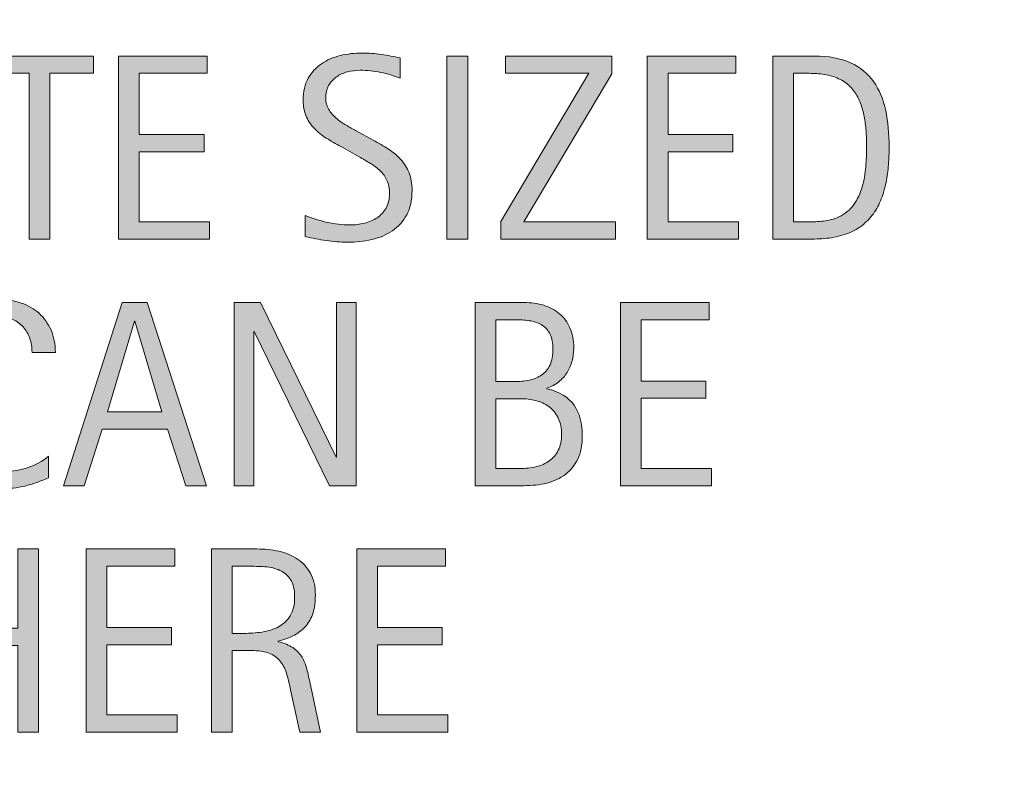
# Model space of a CAD drawing. Units: inches. Extents: x 183 to 613, y -1 to 371.
# Drawn here: x 220 to 257, y 314 to 342 of the extents above; entities that cross this region are included whole.
import ezdxf

# ---------------------------------------------------------------- set-up
doc = ezdxf.new("R2010")
doc.units = ezdxf.units.IN
doc.header["$MEASUREMENT"] = 0
doc.layers.add('BASE-COPPER', color=7, linetype='Continuous')
doc.layers.add('CDATEXT', color=7, linetype='Continuous')

# ---------------------------------------------------------------- blocks, each defined once
blk = doc.blocks.new('block 2')
at = {"layer": 'BASE-COPPER', "color": 20, "lineweight": 25}
blk.add_open_spline([(227.136, 188.463), (227.136, 273.431), (296.016, 342.311), (380.983, 342.311), (465.951, 342.311), (534.831, 273.431), (534.831, 188.463), (534.831, 103.496), (465.951, 34.616), (380.983, 34.616), (296.016, 34.616), (227.136, 103.496), (227.136, 188.463), (227.136, 188.463), (227.136, 188.463), (227.136, 188.463)], degree=3, knots=[0, 0, 0, 0, 1, 1, 1, 2, 2, 2, 3, 3, 3, 4, 4, 4, 5, 5, 5, 5], dxfattribs=at)
blk = doc.blocks.new('block 11')
at = {"layer": 'BASE-COPPER', "color": 20, "lineweight": 25}
blk.add_open_spline([(241.122, 188.463), (241.122, 265.706), (303.74, 328.324), (380.983, 328.324), (458.227, 328.324), (520.845, 265.706), (520.845, 188.463), (520.845, 111.22), (458.227, 48.602), (380.983, 48.602), (303.74, 48.602), (241.122, 111.22), (241.122, 188.463), (241.122, 188.463), (241.122, 188.463), (241.122, 188.463)], degree=3, knots=[0, 0, 0, 0, 1, 1, 1, 2, 2, 2, 3, 3, 3, 4, 4, 4, 5, 5, 5, 5], dxfattribs=at)
blk = doc.blocks.new('block 130')
at = {"layer": 'CDATEXT'}
h = blk.add_hatch(color=250, dxfattribs=at)
h.dxf.hatch_style = 2
edge = h.paths.add_edge_path()
edge.add_spline(control_points=[(220.536, 329.781), (220.536, 329.974), (220.507, 330.151), (220.45, 330.316), (220.393, 330.48), (220.311, 330.622), (220.203, 330.74), (220.096, 330.859), (219.963, 330.953), (219.807, 331.021), (219.65, 331.09), (219.473, 331.124), (219.274, 331.124), (219.02, 331.124), (218.8, 331.082), (218.616, 330.997), (218.432, 330.912), (218.274, 330.798), (218.144, 330.655), (218.014, 330.512), (217.909, 330.346), (217.829, 330.156), (217.749, 329.968), (217.686, 329.768), (217.64, 329.558), (217.595, 329.348), (217.563, 329.134), (217.547, 328.918), (217.531, 328.701), (217.523, 328.495), (217.523, 328.3), (217.523, 328.084), (217.534, 327.86), (217.557, 327.627), (217.58, 327.395), (217.62, 327.166), (217.677, 326.943), (217.734, 326.72), (217.812, 326.509), (217.909, 326.311), (218.007, 326.111), (218.129, 325.938), (218.276, 325.787), (218.422, 325.638), (218.598, 325.519), (218.801, 325.431), (219.005, 325.343), (219.242, 325.299), (219.513, 325.299), (219.816, 325.299), (220.107, 325.348), (220.386, 325.444), (220.665, 325.541), (220.921, 325.683), (221.156, 325.87), (221.156, 325.87), (221.156, 325.06), (221.156, 325.06), (220.996, 324.991), (220.844, 324.931), (220.699, 324.879), (220.554, 324.827), (220.41, 324.783), (220.267, 324.75), (220.124, 324.715), (219.976, 324.69), (219.823, 324.674), (219.67, 324.657), (219.504, 324.649), (219.325, 324.649), (218.979, 324.649), (218.674, 324.701), (218.409, 324.803), (218.144, 324.906), (217.913, 325.046), (217.716, 325.223), (217.519, 325.4), (217.354, 325.609), (217.223, 325.851), (217.091, 326.092), (216.984, 326.349), (216.903, 326.622), (216.821, 326.896), (216.763, 327.179), (216.727, 327.472), (216.691, 327.765), (216.673, 328.055), (216.673, 328.341), (216.673, 328.627), (216.691, 328.911), (216.727, 329.193), (216.763, 329.475), (216.821, 329.742), (216.903, 329.996), (216.984, 330.25), (217.09, 330.485), (217.22, 330.701), (217.351, 330.918), (217.512, 331.106), (217.706, 331.266), (217.9, 331.425), (218.126, 331.55), (218.385, 331.639), (218.644, 331.729), (218.94, 331.773), (219.276, 331.773), (219.582, 331.773), (219.865, 331.729), (220.125, 331.642), (220.386, 331.554), (220.611, 331.424), (220.802, 331.254), (220.992, 331.082), (221.142, 330.873), (221.251, 330.626), (221.36, 330.379), (221.415, 330.097), (221.415, 329.781), (221.415, 329.781), (220.536, 329.781), (220.536, 329.781)], knot_values=[0, 0, 0, 0, 1, 1, 1, 2, 2, 2, 3, 3, 3, 4, 4, 4, 5, 5, 5, 6, 6, 6, 7, 7, 7, 8, 8, 8, 9, 9, 9, 10, 10, 10, 11, 11, 11, 12, 12, 12, 13, 13, 13, 14, 14, 14, 15, 15, 15, 16, 16, 16, 17, 17, 17, 18, 18, 18, 19, 19, 19, 20, 20, 20, 21, 21, 21, 22, 22, 22, 23, 23, 23, 24, 24, 24, 25, 25, 25, 26, 26, 26, 27, 27, 27, 28, 28, 28, 29, 29, 29, 30, 30, 30, 31, 31, 31, 32, 32, 32, 33, 33, 33, 34, 34, 34, 35, 35, 35, 36, 36, 36, 37, 37, 37, 38, 38, 38, 39, 39, 39, 40, 40, 40, 40], degree=3, periodic=1)
h = blk.add_hatch(color=250, dxfattribs=at)
h.dxf.hatch_style = 2
h.paths.add_polyline_path([(226.329, 324.762), (225.635, 326.891), (223.174, 326.891), (222.505, 324.762), (221.724, 324.762), (223.926, 331.661), (224.878, 331.661), (227.105, 324.762)])
h.paths.add_polyline_path([(224.415, 330.953), (224.395, 330.953), (223.384, 327.54), (225.425, 327.54)])
h = blk.add_hatch(color=250, dxfattribs=at)
h.dxf.hatch_style = 2
h.paths.add_polyline_path([(231.746, 324.762), (228.909, 330.572), (228.89, 330.572), (228.89, 324.762), (228.147, 324.762), (228.147, 331.661), (229.148, 331.661), (231.99, 325.831), (232.01, 325.831), (232.01, 331.661), (232.747, 331.661), (232.747, 324.762)])
h = blk.add_hatch(color=250, dxfattribs=at)
h.dxf.hatch_style = 2
edge = h.paths.add_edge_path()
edge.add_spline(control_points=[(241.268, 326.632), (241.268, 326.29), (241.21, 326.001), (241.097, 325.766), (240.982, 325.529), (240.827, 325.336), (240.629, 325.187), (240.433, 325.037), (240.199, 324.929), (239.931, 324.861), (239.662, 324.795), (239.374, 324.762), (239.068, 324.762), (239.068, 324.762), (237.234, 324.762), (237.234, 324.762), (237.234, 324.762), (237.234, 331.661), (237.234, 331.661), (237.234, 331.661), (239.065, 331.661), (239.065, 331.661), (239.335, 331.661), (239.585, 331.626), (239.815, 331.557), (240.044, 331.486), (240.243, 331.381), (240.411, 331.238), (240.578, 331.098), (240.709, 330.92), (240.804, 330.707), (240.898, 330.493), (240.945, 330.245), (240.945, 329.962), (240.945, 329.786), (240.924, 329.618), (240.882, 329.459), (240.84, 329.3), (240.777, 329.154), (240.695, 329.021), (240.612, 328.891), (240.507, 328.773), (240.381, 328.673), (240.254, 328.572), (240.106, 328.492), (239.938, 328.434), (239.938, 328.434), (239.938, 328.414), (239.938, 328.414), (240.411, 328.297), (240.75, 328.091), (240.957, 327.797), (241.164, 327.502), (241.268, 327.113), (241.268, 326.632)], knot_values=[0, 0, 0, 0, 1, 1, 1, 2, 2, 2, 3, 3, 3, 4, 4, 4, 5, 5, 5, 6, 6, 6, 7, 7, 7, 8, 8, 8, 9, 9, 9, 10, 10, 10, 11, 11, 11, 12, 12, 12, 13, 13, 13, 14, 14, 14, 15, 15, 15, 16, 16, 16, 17, 17, 17, 18, 18, 18, 18], degree=3, periodic=1)
edge = h.paths.add_edge_path()
edge.add_spline(control_points=[(240.164, 329.913), (240.164, 330.135), (240.128, 330.316), (240.057, 330.46), (239.985, 330.604), (239.887, 330.716), (239.764, 330.797), (239.64, 330.878), (239.495, 330.935), (239.329, 330.965), (239.163, 330.996), (238.986, 331.012), (238.797, 331.012), (238.797, 331.012), (238.016, 331.012), (238.016, 331.012), (238.016, 331.012), (238.016, 328.683), (238.016, 328.683), (238.016, 328.683), (238.685, 328.683), (238.685, 328.683), (238.893, 328.683), (239.087, 328.701), (239.268, 328.738), (239.449, 328.776), (239.606, 328.842), (239.739, 328.934), (239.873, 329.027), (239.977, 329.152), (240.052, 329.311), (240.126, 329.468), (240.164, 329.669), (240.164, 329.913)], knot_values=[0, 0, 0, 0, 1, 1, 1, 2, 2, 2, 3, 3, 3, 4, 4, 4, 5, 5, 5, 6, 6, 6, 7, 7, 7, 8, 8, 8, 9, 9, 9, 10, 10, 10, 11, 11, 11, 11], degree=3, periodic=1)
edge = h.paths.add_edge_path()
edge.add_spline(control_points=[(240.486, 326.71), (240.486, 326.928), (240.448, 327.12), (240.372, 327.286), (240.295, 327.452), (240.189, 327.591), (240.054, 327.701), (239.919, 327.812), (239.762, 327.895), (239.583, 327.95), (239.404, 328.006), (239.212, 328.033), (239.007, 328.033), (239.007, 328.033), (238.016, 328.033), (238.016, 328.033), (238.016, 328.033), (238.016, 325.411), (238.016, 325.411), (238.016, 325.411), (238.914, 325.411), (238.914, 325.411), (239.129, 325.411), (239.332, 325.434), (239.522, 325.477), (239.712, 325.521), (239.879, 325.594), (240.022, 325.694), (240.166, 325.795), (240.279, 325.929), (240.362, 326.095), (240.445, 326.261), (240.486, 326.466), (240.486, 326.71)], knot_values=[0, 0, 0, 0, 1, 1, 1, 2, 2, 2, 3, 3, 3, 4, 4, 4, 5, 5, 5, 6, 6, 6, 7, 7, 7, 8, 8, 8, 9, 9, 9, 10, 10, 10, 11, 11, 11, 11], degree=3, periodic=1)
h = blk.add_hatch(color=250, dxfattribs=at)
h.dxf.hatch_style = 2
h.paths.add_polyline_path([(242.706, 324.762), (242.706, 331.661), (246.045, 331.661), (246.045, 331.012), (243.487, 331.012), (243.487, 328.702), (245.928, 328.702), (245.928, 328.053), (243.487, 328.053), (243.487, 325.411), (246.138, 325.411), (246.138, 324.762)])
at = {"layer": 'CDATEXT', "lineweight": 0}
for points in [[(226.329, 324.762), (225.635, 326.891), (223.174, 326.891), (222.505, 324.762), (221.724, 324.762), (223.926, 331.661), (224.878, 331.661), (227.105, 324.762), (226.329, 324.762)], [(231.746, 324.762), (228.909, 330.572), (228.89, 330.572), (228.89, 324.762), (228.147, 324.762), (228.147, 331.661), (229.148, 331.661), (231.99, 325.831), (232.01, 325.831), (232.01, 331.661), (232.747, 331.661), (232.747, 324.762), (231.746, 324.762)], [(242.706, 324.762), (242.706, 331.661), (246.045, 331.661), (246.045, 331.012), (243.487, 331.012), (243.487, 328.702), (245.928, 328.702), (245.928, 328.053), (243.487, 328.053), (243.487, 325.411), (246.138, 325.411), (246.138, 324.762), (242.706, 324.762)], [(224.415, 330.953), (224.395, 330.953), (223.384, 327.54), (225.425, 327.54), (224.415, 330.953)]]:
    blk.add_lwpolyline(points, dxfattribs=at)
for points, knots in [([(220.536, 329.781), (220.536, 329.974), (220.507, 330.151), (220.45, 330.316), (220.393, 330.48), (220.311, 330.622), (220.203, 330.74), (220.096, 330.859), (219.963, 330.953), (219.807, 331.021), (219.65, 331.09), (219.473, 331.124), (219.274, 331.124), (219.02, 331.124), (218.8, 331.082), (218.616, 330.997), (218.432, 330.912), (218.274, 330.798), (218.144, 330.655), (218.014, 330.512), (217.909, 330.346), (217.829, 330.156), (217.749, 329.968), (217.686, 329.768), (217.64, 329.558), (217.595, 329.348), (217.563, 329.134), (217.547, 328.918), (217.531, 328.701), (217.523, 328.495), (217.523, 328.3), (217.523, 328.084), (217.534, 327.86), (217.557, 327.627), (217.58, 327.395), (217.62, 327.166), (217.677, 326.943), (217.734, 326.72), (217.812, 326.509), (217.909, 326.311), (218.007, 326.111), (218.129, 325.938), (218.276, 325.787), (218.422, 325.638), (218.598, 325.519), (218.801, 325.431), (219.005, 325.343), (219.242, 325.299), (219.513, 325.299), (219.816, 325.299), (220.107, 325.348), (220.386, 325.444), (220.665, 325.541), (220.921, 325.683), (221.156, 325.87), (221.156, 325.87), (221.156, 325.06), (221.156, 325.06), (220.996, 324.991), (220.844, 324.931), (220.699, 324.879), (220.554, 324.827), (220.41, 324.783), (220.267, 324.75), (220.124, 324.715), (219.976, 324.69), (219.823, 324.674), (219.67, 324.657), (219.504, 324.649), (219.325, 324.649), (218.979, 324.649), (218.674, 324.701), (218.409, 324.803), (218.144, 324.906), (217.913, 325.046), (217.716, 325.223), (217.519, 325.4), (217.354, 325.609), (217.223, 325.851), (217.091, 326.092), (216.984, 326.349), (216.903, 326.622), (216.821, 326.896), (216.763, 327.179), (216.727, 327.472), (216.691, 327.765), (216.673, 328.055), (216.673, 328.341), (216.673, 328.627), (216.691, 328.911), (216.727, 329.193), (216.763, 329.475), (216.821, 329.742), (216.903, 329.996), (216.984, 330.25), (217.09, 330.485), (217.22, 330.701), (217.351, 330.918), (217.512, 331.106), (217.706, 331.266), (217.9, 331.425), (218.126, 331.55), (218.385, 331.639), (218.644, 331.729), (218.94, 331.773), (219.276, 331.773), (219.582, 331.773), (219.865, 331.729), (220.125, 331.642), (220.386, 331.554), (220.611, 331.424), (220.802, 331.254), (220.992, 331.082), (221.142, 330.873), (221.251, 330.626), (221.36, 330.379), (221.415, 330.097), (221.415, 329.781), (221.415, 329.781), (220.536, 329.781), (220.536, 329.781)], [0, 0, 0, 0, 1, 1, 1, 2, 2, 2, 3, 3, 3, 4, 4, 4, 5, 5, 5, 6, 6, 6, 7, 7, 7, 8, 8, 8, 9, 9, 9, 10, 10, 10, 11, 11, 11, 12, 12, 12, 13, 13, 13, 14, 14, 14, 15, 15, 15, 16, 16, 16, 17, 17, 17, 18, 18, 18, 19, 19, 19, 20, 20, 20, 21, 21, 21, 22, 22, 22, 23, 23, 23, 24, 24, 24, 25, 25, 25, 26, 26, 26, 27, 27, 27, 28, 28, 28, 29, 29, 29, 30, 30, 30, 31, 31, 31, 32, 32, 32, 33, 33, 33, 34, 34, 34, 35, 35, 35, 36, 36, 36, 37, 37, 37, 38, 38, 38, 39, 39, 39, 40, 40, 40, 40]), ([(241.268, 326.632), (241.268, 326.29), (241.21, 326.001), (241.097, 325.766), (240.982, 325.529), (240.827, 325.336), (240.629, 325.187), (240.433, 325.037), (240.199, 324.929), (239.931, 324.861), (239.662, 324.795), (239.374, 324.762), (239.068, 324.762), (239.068, 324.762), (237.234, 324.762), (237.234, 324.762), (237.234, 324.762), (237.234, 331.661), (237.234, 331.661), (237.234, 331.661), (239.065, 331.661), (239.065, 331.661), (239.335, 331.661), (239.585, 331.626), (239.815, 331.557), (240.044, 331.486), (240.243, 331.381), (240.411, 331.238), (240.578, 331.098), (240.709, 330.92), (240.804, 330.707), (240.898, 330.493), (240.945, 330.245), (240.945, 329.962), (240.945, 329.786), (240.924, 329.618), (240.882, 329.459), (240.84, 329.3), (240.777, 329.154), (240.695, 329.021), (240.612, 328.891), (240.507, 328.773), (240.381, 328.673), (240.254, 328.572), (240.106, 328.492), (239.938, 328.434), (239.938, 328.434), (239.938, 328.414), (239.938, 328.414), (240.411, 328.297), (240.75, 328.091), (240.957, 327.797), (241.164, 327.502), (241.268, 327.113), (241.268, 326.632)], [0, 0, 0, 0, 1, 1, 1, 2, 2, 2, 3, 3, 3, 4, 4, 4, 5, 5, 5, 6, 6, 6, 7, 7, 7, 8, 8, 8, 9, 9, 9, 10, 10, 10, 11, 11, 11, 12, 12, 12, 13, 13, 13, 14, 14, 14, 15, 15, 15, 16, 16, 16, 17, 17, 17, 18, 18, 18, 18]), ([(240.164, 329.913), (240.164, 330.135), (240.128, 330.316), (240.057, 330.46), (239.985, 330.604), (239.887, 330.716), (239.764, 330.797), (239.64, 330.878), (239.495, 330.935), (239.329, 330.965), (239.163, 330.996), (238.986, 331.012), (238.797, 331.012), (238.797, 331.012), (238.016, 331.012), (238.016, 331.012), (238.016, 331.012), (238.016, 328.683), (238.016, 328.683), (238.016, 328.683), (238.685, 328.683), (238.685, 328.683), (238.893, 328.683), (239.087, 328.701), (239.268, 328.738), (239.449, 328.776), (239.606, 328.842), (239.739, 328.934), (239.873, 329.027), (239.977, 329.152), (240.052, 329.311), (240.126, 329.468), (240.164, 329.669), (240.164, 329.913)], [0, 0, 0, 0, 1, 1, 1, 2, 2, 2, 3, 3, 3, 4, 4, 4, 5, 5, 5, 6, 6, 6, 7, 7, 7, 8, 8, 8, 9, 9, 9, 10, 10, 10, 11, 11, 11, 11]), ([(240.486, 326.71), (240.486, 326.928), (240.448, 327.12), (240.372, 327.286), (240.295, 327.452), (240.189, 327.591), (240.054, 327.701), (239.919, 327.812), (239.762, 327.895), (239.583, 327.95), (239.404, 328.006), (239.212, 328.033), (239.007, 328.033), (239.007, 328.033), (238.016, 328.033), (238.016, 328.033), (238.016, 328.033), (238.016, 325.411), (238.016, 325.411), (238.016, 325.411), (238.914, 325.411), (238.914, 325.411), (239.129, 325.411), (239.332, 325.434), (239.522, 325.477), (239.712, 325.521), (239.879, 325.594), (240.022, 325.694), (240.166, 325.795), (240.279, 325.929), (240.362, 326.095), (240.445, 326.261), (240.486, 326.466), (240.486, 326.71)], [0, 0, 0, 0, 1, 1, 1, 2, 2, 2, 3, 3, 3, 4, 4, 4, 5, 5, 5, 6, 6, 6, 7, 7, 7, 8, 8, 8, 9, 9, 9, 10, 10, 10, 11, 11, 11, 11])]:
    blk.add_open_spline(points, degree=3, knots=knots, dxfattribs=at)
blk = doc.blocks.new('block 129')
at = {"layer": 'CDATEXT'}
blk.add_blockref('block 130', (0, 0), dxfattribs=at)
blk = doc.blocks.new('block 132')
at = {"layer": 'CDATEXT'}
h = blk.add_hatch(color=250, dxfattribs=at)
h.dxf.hatch_style = 2
h.paths.add_polyline_path([(221.205, 340.294), (221.205, 334.044), (220.423, 334.044), (220.423, 340.294), (218.773, 340.294), (218.773, 340.943), (222.855, 340.943), (222.855, 340.294)])
h = blk.add_hatch(color=250, dxfattribs=at)
h.dxf.hatch_style = 2
h.paths.add_polyline_path([(223.794, 334.044), (223.794, 340.943), (227.134, 340.943), (227.134, 340.294), (224.576, 340.294), (224.576, 337.984), (227.017, 337.984), (227.017, 337.335), (224.576, 337.335), (224.576, 334.693), (227.227, 334.693), (227.227, 334.044)])
h = blk.add_hatch(color=250, dxfattribs=at)
h.dxf.hatch_style = 2
edge = h.paths.add_edge_path()
edge.add_spline(control_points=[(234.854, 335.875), (234.854, 335.514), (234.787, 335.208), (234.651, 334.96), (234.516, 334.71), (234.336, 334.511), (234.112, 334.358), (233.887, 334.208), (233.628, 334.099), (233.335, 334.032), (233.042, 333.965), (232.738, 333.932), (232.422, 333.932), (232.149, 333.932), (231.881, 333.952), (231.619, 333.993), (231.357, 334.033), (231.094, 334.083), (230.831, 334.142), (230.831, 334.142), (230.831, 334.942), (230.831, 334.942), (231.098, 334.83), (231.373, 334.742), (231.655, 334.678), (231.937, 334.613), (232.223, 334.581), (232.513, 334.581), (232.699, 334.581), (232.881, 334.603), (233.061, 334.647), (233.24, 334.69), (233.399, 334.76), (233.537, 334.854), (233.676, 334.949), (233.789, 335.07), (233.875, 335.219), (233.961, 335.367), (234.004, 335.547), (234.004, 335.759), (234.004, 335.951), (233.973, 336.116), (233.909, 336.255), (233.845, 336.394), (233.76, 336.515), (233.652, 336.619), (233.545, 336.723), (233.422, 336.816), (233.283, 336.899), (233.145, 336.982), (233.002, 337.066), (232.855, 337.151), (232.855, 337.151), (232.244, 337.493), (232.244, 337.493), (232.052, 337.598), (231.867, 337.702), (231.689, 337.809), (231.511, 337.914), (231.352, 338.035), (231.212, 338.17), (231.072, 338.306), (230.96, 338.462), (230.877, 338.64), (230.794, 338.816), (230.752, 339.031), (230.752, 339.282), (230.752, 339.604), (230.815, 339.878), (230.94, 340.103), (231.066, 340.327), (231.232, 340.511), (231.439, 340.652), (231.646, 340.794), (231.883, 340.896), (232.15, 340.96), (232.417, 341.023), (232.692, 341.056), (232.976, 341.056), (233.22, 341.056), (233.46, 341.038), (233.696, 341.002), (233.933, 340.966), (234.171, 340.924), (234.412, 340.875), (234.412, 340.875), (234.412, 340.104), (234.412, 340.104), (234.181, 340.198), (233.935, 340.272), (233.674, 340.325), (233.414, 340.38), (233.156, 340.406), (232.902, 340.406), (232.736, 340.406), (232.575, 340.386), (232.42, 340.345), (232.266, 340.305), (232.127, 340.242), (232.005, 340.157), (231.883, 340.072), (231.785, 339.964), (231.712, 339.83), (231.639, 339.696), (231.602, 339.537), (231.602, 339.352), (231.602, 339.195), (231.64, 339.056), (231.714, 338.932), (231.789, 338.808), (231.884, 338.697), (231.998, 338.6), (232.111, 338.502), (232.235, 338.415), (232.369, 338.339), (232.502, 338.262), (232.629, 338.191), (232.75, 338.126), (232.75, 338.126), (233.394, 337.774), (233.394, 337.774), (233.596, 337.664), (233.786, 337.552), (233.963, 337.438), (234.14, 337.323), (234.295, 337.193), (234.427, 337.047), (234.559, 336.9), (234.663, 336.732), (234.739, 336.544), (234.816, 336.355), (234.854, 336.132), (234.854, 335.875)], knot_values=[0, 0, 0, 0, 1, 1, 1, 2, 2, 2, 3, 3, 3, 4, 4, 4, 5, 5, 5, 6, 6, 6, 7, 7, 7, 8, 8, 8, 9, 9, 9, 10, 10, 10, 11, 11, 11, 12, 12, 12, 13, 13, 13, 14, 14, 14, 15, 15, 15, 16, 16, 16, 17, 17, 17, 18, 18, 18, 19, 19, 19, 20, 20, 20, 21, 21, 21, 22, 22, 22, 23, 23, 23, 24, 24, 24, 25, 25, 25, 26, 26, 26, 27, 27, 27, 28, 28, 28, 29, 29, 29, 30, 30, 30, 31, 31, 31, 32, 32, 32, 33, 33, 33, 34, 34, 34, 35, 35, 35, 36, 36, 36, 37, 37, 37, 38, 38, 38, 39, 39, 39, 40, 40, 40, 41, 41, 41, 42, 42, 42, 43, 43, 43, 44, 44, 44, 44], degree=3, periodic=1)
h = blk.add_hatch(color=250, dxfattribs=at)
h.dxf.hatch_style = 2
h.paths.add_polyline_path([(236.17, 334.044), (236.17, 340.943), (236.951, 340.943), (236.951, 334.044)])
h = blk.add_hatch(color=250, dxfattribs=at)
h.dxf.hatch_style = 2
h.paths.add_polyline_path([(238.199, 334.044), (238.199, 334.713), (241.519, 340.294), (238.37, 340.294), (238.37, 340.943), (242.378, 340.943), (242.378, 340.274), (239.068, 334.693), (242.52, 334.693), (242.52, 334.044)])
h = blk.add_hatch(color=250, dxfattribs=at)
h.dxf.hatch_style = 2
h.paths.add_polyline_path([(243.718, 334.044), (243.718, 340.943), (247.058, 340.943), (247.058, 340.294), (244.5, 340.294), (244.5, 337.984), (246.941, 337.984), (246.941, 337.335), (244.5, 337.335), (244.5, 334.693), (247.151, 334.693), (247.151, 334.044)])
h = blk.add_hatch(color=250, dxfattribs=at)
h.dxf.hatch_style = 2
edge = h.paths.add_edge_path()
edge.add_spline(control_points=[(252.827, 337.516), (252.827, 337.298), (252.819, 337.075), (252.803, 336.849), (252.787, 336.623), (252.756, 336.401), (252.712, 336.185), (252.668, 335.969), (252.608, 335.761), (252.532, 335.56), (252.455, 335.36), (252.356, 335.175), (252.234, 335.006), (252.112, 334.837), (251.965, 334.686), (251.794, 334.552), (251.624, 334.418), (251.421, 334.312), (251.187, 334.234), (250.956, 334.153), (250.719, 334.101), (250.476, 334.078), (250.233, 334.056), (249.99, 334.044), (249.746, 334.044), (249.746, 334.044), (248.447, 334.044), (248.447, 334.044), (248.447, 334.044), (248.447, 340.943), (248.447, 340.943), (248.447, 340.943), (250, 340.943), (250, 340.943), (250.553, 340.943), (251.012, 340.858), (251.377, 340.687), (251.742, 340.517), (252.031, 340.278), (252.246, 339.974), (252.461, 339.67), (252.611, 339.309), (252.698, 338.89), (252.784, 338.472), (252.827, 338.014), (252.827, 337.516)], knot_values=[0, 0, 0, 0, 1, 1, 1, 2, 2, 2, 3, 3, 3, 4, 4, 4, 5, 5, 5, 6, 6, 6, 7, 7, 7, 8, 8, 8, 9, 9, 9, 10, 10, 10, 11, 11, 11, 12, 12, 12, 13, 13, 13, 14, 14, 14, 15, 15, 15, 15], degree=3, periodic=1)
edge = h.paths.add_edge_path()
edge.add_spline(control_points=[(251.978, 337.506), (251.978, 337.665), (251.974, 337.833), (251.965, 338.009), (251.957, 338.185), (251.939, 338.359), (251.912, 338.534), (251.884, 338.708), (251.844, 338.878), (251.792, 339.044), (251.74, 339.21), (251.671, 339.364), (251.584, 339.505), (251.498, 339.647), (251.39, 339.772), (251.26, 339.882), (251.129, 339.99), (250.975, 340.077), (250.796, 340.143), (250.62, 340.208), (250.436, 340.249), (250.244, 340.267), (250.052, 340.285), (249.86, 340.294), (249.668, 340.294), (249.668, 340.294), (249.229, 340.294), (249.229, 340.294), (249.229, 340.294), (249.229, 334.693), (249.229, 334.693), (249.229, 334.693), (249.756, 334.693), (249.756, 334.693), (249.951, 334.693), (250.15, 334.705), (250.352, 334.728), (250.553, 334.75), (250.746, 334.803), (250.928, 334.884), (251.168, 334.994), (251.359, 335.149), (251.499, 335.351), (251.639, 335.55), (251.744, 335.772), (251.814, 336.017), (251.884, 336.261), (251.929, 336.513), (251.948, 336.773), (251.968, 337.034), (251.978, 337.278), (251.978, 337.506)], knot_values=[0, 0, 0, 0, 1, 1, 1, 2, 2, 2, 3, 3, 3, 4, 4, 4, 5, 5, 5, 6, 6, 6, 7, 7, 7, 8, 8, 8, 9, 9, 9, 10, 10, 10, 11, 11, 11, 12, 12, 12, 13, 13, 13, 14, 14, 14, 15, 15, 15, 16, 16, 16, 17, 17, 17, 17], degree=3, periodic=1)
at = {"layer": 'CDATEXT', "lineweight": 0}
for points in [[(221.205, 340.294), (221.205, 334.044), (220.423, 334.044), (220.423, 340.294), (218.773, 340.294), (218.773, 340.943), (222.855, 340.943), (222.855, 340.294), (221.205, 340.294)], [(223.794, 334.044), (223.794, 340.943), (227.134, 340.943), (227.134, 340.294), (224.576, 340.294), (224.576, 337.984), (227.017, 337.984), (227.017, 337.335), (224.576, 337.335), (224.576, 334.693), (227.227, 334.693), (227.227, 334.044), (223.794, 334.044)], [(236.17, 334.044), (236.17, 340.943), (236.951, 340.943), (236.951, 334.044), (236.17, 334.044)], [(238.199, 334.044), (238.199, 334.713), (241.519, 340.294), (238.37, 340.294), (238.37, 340.943), (242.378, 340.943), (242.378, 340.274), (239.068, 334.693), (242.52, 334.693), (242.52, 334.044), (238.199, 334.044)], [(243.718, 334.044), (243.718, 340.943), (247.058, 340.943), (247.058, 340.294), (244.5, 340.294), (244.5, 337.984), (246.941, 337.984), (246.941, 337.335), (244.5, 337.335), (244.5, 334.693), (247.151, 334.693), (247.151, 334.044), (243.718, 334.044)]]:
    blk.add_lwpolyline(points, dxfattribs=at)
for points, knots in [([(234.854, 335.875), (234.854, 335.514), (234.787, 335.208), (234.651, 334.96), (234.516, 334.71), (234.336, 334.511), (234.112, 334.358), (233.887, 334.208), (233.628, 334.099), (233.335, 334.032), (233.042, 333.965), (232.738, 333.932), (232.422, 333.932), (232.149, 333.932), (231.881, 333.952), (231.619, 333.993), (231.357, 334.033), (231.094, 334.083), (230.831, 334.142), (230.831, 334.142), (230.831, 334.942), (230.831, 334.942), (231.098, 334.83), (231.373, 334.742), (231.655, 334.678), (231.937, 334.613), (232.223, 334.581), (232.513, 334.581), (232.699, 334.581), (232.881, 334.603), (233.061, 334.647), (233.24, 334.69), (233.399, 334.76), (233.537, 334.854), (233.676, 334.949), (233.789, 335.07), (233.875, 335.219), (233.961, 335.367), (234.004, 335.547), (234.004, 335.759), (234.004, 335.951), (233.973, 336.116), (233.909, 336.255), (233.845, 336.394), (233.76, 336.515), (233.652, 336.619), (233.545, 336.723), (233.422, 336.816), (233.283, 336.899), (233.145, 336.982), (233.002, 337.066), (232.855, 337.151), (232.855, 337.151), (232.244, 337.493), (232.244, 337.493), (232.052, 337.598), (231.867, 337.702), (231.689, 337.809), (231.511, 337.914), (231.352, 338.035), (231.212, 338.17), (231.072, 338.306), (230.96, 338.462), (230.877, 338.64), (230.794, 338.816), (230.752, 339.031), (230.752, 339.282), (230.752, 339.604), (230.815, 339.878), (230.94, 340.103), (231.066, 340.327), (231.232, 340.511), (231.439, 340.652), (231.646, 340.794), (231.883, 340.896), (232.15, 340.96), (232.417, 341.023), (232.692, 341.056), (232.976, 341.056), (233.22, 341.056), (233.46, 341.038), (233.696, 341.002), (233.933, 340.966), (234.171, 340.924), (234.412, 340.875), (234.412, 340.875), (234.412, 340.104), (234.412, 340.104), (234.181, 340.198), (233.935, 340.272), (233.674, 340.325), (233.414, 340.38), (233.156, 340.406), (232.902, 340.406), (232.736, 340.406), (232.575, 340.386), (232.42, 340.345), (232.266, 340.305), (232.127, 340.242), (232.005, 340.157), (231.883, 340.072), (231.785, 339.964), (231.712, 339.83), (231.639, 339.696), (231.602, 339.537), (231.602, 339.352), (231.602, 339.195), (231.64, 339.056), (231.714, 338.932), (231.789, 338.808), (231.884, 338.697), (231.998, 338.6), (232.111, 338.502), (232.235, 338.415), (232.369, 338.339), (232.502, 338.262), (232.629, 338.191), (232.75, 338.126), (232.75, 338.126), (233.394, 337.774), (233.394, 337.774), (233.596, 337.664), (233.786, 337.552), (233.963, 337.438), (234.14, 337.323), (234.295, 337.193), (234.427, 337.047), (234.559, 336.9), (234.663, 336.732), (234.739, 336.544), (234.816, 336.355), (234.854, 336.132), (234.854, 335.875)], [0, 0, 0, 0, 1, 1, 1, 2, 2, 2, 3, 3, 3, 4, 4, 4, 5, 5, 5, 6, 6, 6, 7, 7, 7, 8, 8, 8, 9, 9, 9, 10, 10, 10, 11, 11, 11, 12, 12, 12, 13, 13, 13, 14, 14, 14, 15, 15, 15, 16, 16, 16, 17, 17, 17, 18, 18, 18, 19, 19, 19, 20, 20, 20, 21, 21, 21, 22, 22, 22, 23, 23, 23, 24, 24, 24, 25, 25, 25, 26, 26, 26, 27, 27, 27, 28, 28, 28, 29, 29, 29, 30, 30, 30, 31, 31, 31, 32, 32, 32, 33, 33, 33, 34, 34, 34, 35, 35, 35, 36, 36, 36, 37, 37, 37, 38, 38, 38, 39, 39, 39, 40, 40, 40, 41, 41, 41, 42, 42, 42, 43, 43, 43, 44, 44, 44, 44]), ([(252.827, 337.516), (252.827, 337.298), (252.819, 337.075), (252.803, 336.849), (252.787, 336.623), (252.756, 336.401), (252.712, 336.185), (252.668, 335.969), (252.608, 335.761), (252.532, 335.56), (252.455, 335.36), (252.356, 335.175), (252.234, 335.006), (252.112, 334.837), (251.965, 334.686), (251.794, 334.552), (251.624, 334.418), (251.421, 334.312), (251.187, 334.234), (250.956, 334.153), (250.719, 334.101), (250.476, 334.078), (250.233, 334.056), (249.99, 334.044), (249.746, 334.044), (249.746, 334.044), (248.447, 334.044), (248.447, 334.044), (248.447, 334.044), (248.447, 340.943), (248.447, 340.943), (248.447, 340.943), (250, 340.943), (250, 340.943), (250.553, 340.943), (251.012, 340.858), (251.377, 340.687), (251.742, 340.517), (252.031, 340.278), (252.246, 339.974), (252.461, 339.67), (252.611, 339.309), (252.698, 338.89), (252.784, 338.472), (252.827, 338.014), (252.827, 337.516)], [0, 0, 0, 0, 1, 1, 1, 2, 2, 2, 3, 3, 3, 4, 4, 4, 5, 5, 5, 6, 6, 6, 7, 7, 7, 8, 8, 8, 9, 9, 9, 10, 10, 10, 11, 11, 11, 12, 12, 12, 13, 13, 13, 14, 14, 14, 15, 15, 15, 15]), ([(251.978, 337.506), (251.978, 337.665), (251.974, 337.833), (251.965, 338.009), (251.957, 338.185), (251.939, 338.359), (251.912, 338.534), (251.884, 338.708), (251.844, 338.878), (251.792, 339.044), (251.74, 339.21), (251.671, 339.364), (251.584, 339.505), (251.498, 339.647), (251.39, 339.772), (251.26, 339.882), (251.129, 339.99), (250.975, 340.077), (250.796, 340.143), (250.62, 340.208), (250.436, 340.249), (250.244, 340.267), (250.052, 340.285), (249.86, 340.294), (249.668, 340.294), (249.668, 340.294), (249.229, 340.294), (249.229, 340.294), (249.229, 340.294), (249.229, 334.693), (249.229, 334.693), (249.229, 334.693), (249.756, 334.693), (249.756, 334.693), (249.951, 334.693), (250.15, 334.705), (250.352, 334.728), (250.553, 334.75), (250.746, 334.803), (250.928, 334.884), (251.168, 334.994), (251.359, 335.149), (251.499, 335.351), (251.639, 335.55), (251.744, 335.772), (251.814, 336.017), (251.884, 336.261), (251.929, 336.513), (251.948, 336.773), (251.968, 337.034), (251.978, 337.278), (251.978, 337.506)], [0, 0, 0, 0, 1, 1, 1, 2, 2, 2, 3, 3, 3, 4, 4, 4, 5, 5, 5, 6, 6, 6, 7, 7, 7, 8, 8, 8, 9, 9, 9, 10, 10, 10, 11, 11, 11, 12, 12, 12, 13, 13, 13, 14, 14, 14, 15, 15, 15, 16, 16, 16, 17, 17, 17, 17])]:
    blk.add_open_spline(points, degree=3, knots=knots, dxfattribs=at)
blk = doc.blocks.new('block 131')
at = {"layer": 'CDATEXT'}
blk.add_blockref('block 132', (0, 0), dxfattribs=at)
blk = doc.blocks.new('block 134')
at = {"layer": 'CDATEXT'}
h = blk.add_hatch(color=250, dxfattribs=at)
h.dxf.hatch_style = 2
h.paths.add_polyline_path([(219.996, 315.48), (219.996, 318.742), (217.145, 318.742), (217.145, 315.48), (216.363, 315.48), (216.363, 322.379), (217.145, 322.379), (217.145, 319.391), (219.996, 319.391), (219.996, 322.379), (220.777, 322.379), (220.777, 315.48)])
h = blk.add_hatch(color=250, dxfattribs=at)
h.dxf.hatch_style = 2
h.paths.add_polyline_path([(222.572, 315.48), (222.572, 322.379), (225.912, 322.379), (225.912, 321.73), (223.353, 321.73), (223.353, 319.42), (225.794, 319.42), (225.794, 318.771), (223.353, 318.771), (223.353, 316.129), (226.004, 316.129), (226.004, 315.48)])
h = blk.add_hatch(color=250, dxfattribs=at)
h.dxf.hatch_style = 2
edge = h.paths.add_edge_path()
edge.add_spline(control_points=[(230.621, 315.48), (230.621, 315.48), (230.279, 317.072), (230.279, 317.072), (230.23, 317.309), (230.176, 317.52), (230.118, 317.705), (230.059, 317.888), (229.978, 318.042), (229.874, 318.167), (229.77, 318.293), (229.633, 318.388), (229.463, 318.454), (229.294, 318.519), (229.073, 318.551), (228.799, 318.551), (228.799, 318.551), (228.082, 318.551), (228.082, 318.551), (228.082, 318.551), (228.082, 315.48), (228.082, 315.48), (228.082, 315.48), (227.3, 315.48), (227.3, 315.48), (227.3, 315.48), (227.3, 322.379), (227.3, 322.379), (227.3, 322.379), (229.009, 322.379), (229.009, 322.379), (229.292, 322.379), (229.567, 322.35), (229.832, 322.292), (230.097, 322.233), (230.332, 322.136), (230.535, 322.001), (230.739, 321.866), (230.902, 321.687), (231.026, 321.464), (231.149, 321.241), (231.211, 320.966), (231.211, 320.641), (231.211, 320.39), (231.182, 320.169), (231.124, 319.98), (231.065, 319.789), (230.977, 319.625), (230.86, 319.486), (230.743, 319.348), (230.597, 319.232), (230.423, 319.137), (230.249, 319.042), (230.044, 318.966), (229.81, 318.908), (229.81, 318.908), (229.81, 318.888), (229.81, 318.888), (230.038, 318.83), (230.22, 318.755), (230.357, 318.666), (230.494, 318.577), (230.603, 318.47), (230.684, 318.346), (230.766, 318.222), (230.828, 318.08), (230.872, 317.919), (230.916, 317.757), (230.959, 317.575), (231.001, 317.37), (231.001, 317.37), (231.402, 315.48), (231.402, 315.48), (231.402, 315.48), (230.621, 315.48), (230.621, 315.48)], knot_values=[0, 0, 0, 0, 1, 1, 1, 2, 2, 2, 3, 3, 3, 4, 4, 4, 5, 5, 5, 6, 6, 6, 7, 7, 7, 8, 8, 8, 9, 9, 9, 10, 10, 10, 11, 11, 11, 12, 12, 12, 13, 13, 13, 14, 14, 14, 15, 15, 15, 16, 16, 16, 17, 17, 17, 18, 18, 18, 19, 19, 19, 20, 20, 20, 21, 21, 21, 22, 22, 22, 23, 23, 23, 24, 24, 24, 25, 25, 25, 25], degree=3, periodic=1)
edge = h.paths.add_edge_path()
edge.add_spline(control_points=[(230.43, 320.558), (230.43, 320.844), (230.38, 321.067), (230.279, 321.224), (230.178, 321.382), (230.044, 321.499), (229.878, 321.574), (229.712, 321.649), (229.523, 321.693), (229.312, 321.708), (229.101, 321.722), (228.884, 321.73), (228.663, 321.73), (228.663, 321.73), (228.082, 321.73), (228.082, 321.73), (228.082, 321.73), (228.082, 319.201), (228.082, 319.201), (228.082, 319.201), (228.511, 319.201), (228.511, 319.201), (228.746, 319.201), (228.978, 319.218), (229.207, 319.251), (229.437, 319.287), (229.642, 319.352), (229.822, 319.45), (230.003, 319.547), (230.149, 319.685), (230.262, 319.863), (230.374, 320.04), (230.43, 320.272), (230.43, 320.558)], knot_values=[0, 0, 0, 0, 1, 1, 1, 2, 2, 2, 3, 3, 3, 4, 4, 4, 5, 5, 5, 6, 6, 6, 7, 7, 7, 8, 8, 8, 9, 9, 9, 10, 10, 10, 11, 11, 11, 11], degree=3, periodic=1)
h = blk.add_hatch(color=250, dxfattribs=at)
h.dxf.hatch_style = 2
h.paths.add_polyline_path([(232.771, 315.48), (232.771, 322.379), (236.111, 322.379), (236.111, 321.73), (233.553, 321.73), (233.553, 319.42), (235.994, 319.42), (235.994, 318.771), (233.553, 318.771), (233.553, 316.129), (236.204, 316.129), (236.204, 315.48)])
at = {"layer": 'CDATEXT', "lineweight": 0}
for points in [[(219.996, 315.48), (219.996, 318.742), (217.145, 318.742), (217.145, 315.48), (216.363, 315.48), (216.363, 322.379), (217.145, 322.379), (217.145, 319.391), (219.996, 319.391), (219.996, 322.379), (220.777, 322.379), (220.777, 315.48), (219.996, 315.48)], [(222.572, 315.48), (222.572, 322.379), (225.912, 322.379), (225.912, 321.73), (223.353, 321.73), (223.353, 319.42), (225.794, 319.42), (225.794, 318.771), (223.353, 318.771), (223.353, 316.129), (226.004, 316.129), (226.004, 315.48), (222.572, 315.48)], [(232.771, 315.48), (232.771, 322.379), (236.111, 322.379), (236.111, 321.73), (233.553, 321.73), (233.553, 319.42), (235.994, 319.42), (235.994, 318.771), (233.553, 318.771), (233.553, 316.129), (236.204, 316.129), (236.204, 315.48), (232.771, 315.48)]]:
    blk.add_lwpolyline(points, dxfattribs=at)
for points, knots in [([(230.621, 315.48), (230.621, 315.48), (230.279, 317.072), (230.279, 317.072), (230.23, 317.309), (230.176, 317.52), (230.118, 317.705), (230.059, 317.888), (229.978, 318.042), (229.874, 318.167), (229.77, 318.293), (229.633, 318.388), (229.463, 318.454), (229.294, 318.519), (229.073, 318.551), (228.799, 318.551), (228.799, 318.551), (228.082, 318.551), (228.082, 318.551), (228.082, 318.551), (228.082, 315.48), (228.082, 315.48), (228.082, 315.48), (227.3, 315.48), (227.3, 315.48), (227.3, 315.48), (227.3, 322.379), (227.3, 322.379), (227.3, 322.379), (229.009, 322.379), (229.009, 322.379), (229.292, 322.379), (229.567, 322.35), (229.832, 322.292), (230.097, 322.233), (230.332, 322.136), (230.535, 322.001), (230.739, 321.866), (230.902, 321.687), (231.026, 321.464), (231.149, 321.241), (231.211, 320.966), (231.211, 320.641), (231.211, 320.39), (231.182, 320.169), (231.124, 319.98), (231.065, 319.789), (230.977, 319.625), (230.86, 319.486), (230.743, 319.348), (230.597, 319.232), (230.423, 319.137), (230.249, 319.042), (230.044, 318.966), (229.81, 318.908), (229.81, 318.908), (229.81, 318.888), (229.81, 318.888), (230.038, 318.83), (230.22, 318.755), (230.357, 318.666), (230.494, 318.577), (230.603, 318.47), (230.684, 318.346), (230.766, 318.222), (230.828, 318.08), (230.872, 317.919), (230.916, 317.757), (230.959, 317.575), (231.001, 317.37), (231.001, 317.37), (231.402, 315.48), (231.402, 315.48), (231.402, 315.48), (230.621, 315.48), (230.621, 315.48)], [0, 0, 0, 0, 1, 1, 1, 2, 2, 2, 3, 3, 3, 4, 4, 4, 5, 5, 5, 6, 6, 6, 7, 7, 7, 8, 8, 8, 9, 9, 9, 10, 10, 10, 11, 11, 11, 12, 12, 12, 13, 13, 13, 14, 14, 14, 15, 15, 15, 16, 16, 16, 17, 17, 17, 18, 18, 18, 19, 19, 19, 20, 20, 20, 21, 21, 21, 22, 22, 22, 23, 23, 23, 24, 24, 24, 25, 25, 25, 25]), ([(230.43, 320.558), (230.43, 320.844), (230.38, 321.067), (230.279, 321.224), (230.178, 321.382), (230.044, 321.499), (229.878, 321.574), (229.712, 321.649), (229.523, 321.693), (229.312, 321.708), (229.101, 321.722), (228.884, 321.73), (228.663, 321.73), (228.663, 321.73), (228.082, 321.73), (228.082, 321.73), (228.082, 321.73), (228.082, 319.201), (228.082, 319.201), (228.082, 319.201), (228.511, 319.201), (228.511, 319.201), (228.746, 319.201), (228.978, 319.218), (229.207, 319.251), (229.437, 319.287), (229.642, 319.352), (229.822, 319.45), (230.003, 319.547), (230.149, 319.685), (230.262, 319.863), (230.374, 320.04), (230.43, 320.272), (230.43, 320.558)], [0, 0, 0, 0, 1, 1, 1, 2, 2, 2, 3, 3, 3, 4, 4, 4, 5, 5, 5, 6, 6, 6, 7, 7, 7, 8, 8, 8, 9, 9, 9, 10, 10, 10, 11, 11, 11, 11])]:
    blk.add_open_spline(points, degree=3, knots=knots, dxfattribs=at)
blk = doc.blocks.new('block 133')
at = {"layer": 'CDATEXT'}
blk.add_blockref('block 134', (0, 0), dxfattribs=at)

msp = doc.modelspace()

# ---------------------------------------------------------------- block references
at = {"layer": 'BASE-COPPER'}
for name in ['block 2', 'block 11']:
    msp.add_blockref(name, (0, 0), dxfattribs=at)
at = {"layer": 'CDATEXT'}
for name in ['block 131', 'block 129', 'block 133']:
    msp.add_blockref(name, (0, 0), dxfattribs=at)

doc.saveas('drawing.dxf')
